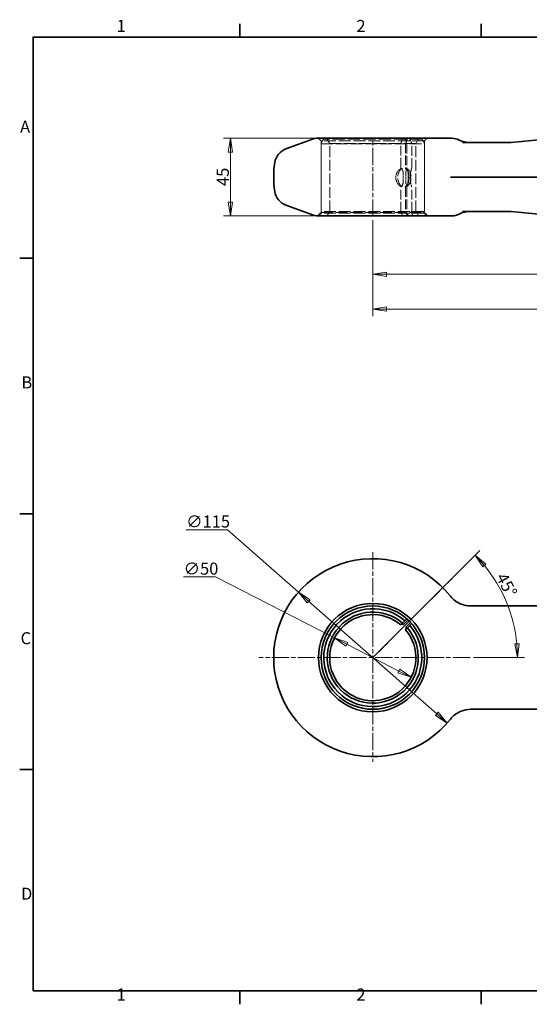
# Model space of a CAD drawing. Units: millimetres. Extents: x 12 to 828, y 4 to 584.
# Drawn here: x 12 to 308, y 12 to 584 of the extents above; entities that cross this region are included whole.
import ezdxf

# ---------------------------------------------------------------- set-up
doc = ezdxf.new("R2010")
doc.units = ezdxf.units.MM
doc.header["$LTSCALE"] = 2
for name, pattern in [('CHAIN', [0.3543, 0.2362, -0.0295, 0.0591, -0.0295]), ('DASH_DOT', [0.182, 0.1181, -0.0295, 0.0049, -0.0295]), ('DASHED_SPACE', [0.2067, 0.1654, -0.0413]), ('DOUBLE_DASH_CHAIN', [1.2403, 0.6614, -0.0827, 0.1654, -0.0827, 0.1654, -0.0827])]:
    doc.linetypes.add(name, pattern=pattern)
for name, color, linetype, lineweight in [('Border_0', 7, 'Continuous', 35), ('Border_2', 7, 'Continuous', 35), ('Center Mark(ISO)', 7, 'DASH_DOT', 18), ('Centerline(ISO)', 7, 'DASH_DOT', 18), ('Dimensions(ISO)', 7, 'Continuous', 18), ('Hidden Edges(ISO)', 7, 'DASHED_SPACE', 18), ('Sketch Geometry(ISO)', 7, 'Continuous', 35), ('Visible Edges(ISO)', 7, 'Continuous', 35)]:
    doc.layers.add(name, color=color, linetype=linetype, lineweight=lineweight)
doc.styles.add('Border_1', font='arial.ttf')
doc.styles.add('VBG-RF-ISO', font='arial.ttf')
doc.dimstyles.new('VBG-RF-ISO', dxfattribs={"dimscale": 2, "dimtxt": 3.5, "dimasz": 4, "dimexe": 2, "dimexo": 1, "dimgap": 0.4, "dimtad": 1, "dimtoh": 1, "dimrnd": 1e-08, "dimtxsty": 'VBG-RF-ISO', "dimblk": 'Filled-1', "dimcen": 0.09, "dimdle": 12, "dimclrd": 7, "dimclre": 7, "dimclrt": 256, "dimazin": 2, "dimtfac": 1, "dimtmove": 0, "dimatfit": 3, "dimldrblk": 'Filled-1', "dimfxl": 1, "dimtolj": 1, "dimlwd": 15, "dimlwe": 15, "dimarcsym": 0})

# ---------------------------------------------------------------- blocks, each defined once
blk = doc.blocks.new('Borders Default Border')
at = {"layer": 'Border_0'}
for p, q in [((70, 287), (70, 290.9)), ((140, 287), (140, 290.9)), ((210, 287), (210, 290.9)), ((280, 287), (280, 290.9)), ((350, 287), (350, 290.9)), ((10, 222.75), (6.1, 222.75)), ((410, 222.75), (413.9, 222.75)), ((10, 148.5), (6.1, 148.5)), ((410, 148.5), (413.9, 148.5)), ((10, 74.25), (6.1, 74.25)), ((410, 74.25), (413.9, 74.25)), ((70, 10), (70, 6.1)), ((140, 10), (140, 6.1)), ((210, 10), (210, 6.1)), ((280, 10), (280, 6.1)), ((350, 10), (350, 6.1))]:
    blk.add_line(p, q, dxfattribs=at)
at = {"layer": 'Border_0', "flags": 128}
blk.add_lwpolyline([(10, 10), (10, 287), (410, 287), (410, 10), (10, 10)], dxfattribs=at)
at = {"layer": 'Border_2', "char_height": 3.5, "attachment_point": 7, "style": 'Border_1'}
for s, insert in [('1', (34.2, 287.4)), ('2', (103.79, 287.4)), ('3', (173.86, 287.34)), ('4', (243.71, 287.4)), ('5', (313.85, 287.34)), ('6', (383.83, 287.34)), ('A', (6.21, 258.13)), ('A', (410.51, 258.13)), ('B', (6.59, 183.88)), ('B', (410.89, 183.88)), ('C', (6.34, 109.57)), ('C', (410.64, 109.57)), ('D', (6.48, 35.38)), ('1', (34.2, 6.1)), ('2', (103.79, 6.1)), ('3', (173.86, 6.04)), ('4', (243.71, 6.1)), ('5', (313.85, 6.04)), ('6', (383.83, 6.04))]:
    blk.add_mtext(s, dxfattribs=dict(at, insert=insert))
blk = doc.blocks.new('Filled-1')
at = {"color": 0}
for p, q in [((0, 0), (-1, 0.15625)), ((-1, 0.15625), (-1, -0.15625)), ((-1, 0), (0, 0)), ((-1, -0.15625), (0, 0))]:
    blk.add_line(p, q, dxfattribs=at)
at = {"color": 0, "flags": 128}
blk.add_lwpolyline([(-1, -0.15625), (0, 0), (-1, 0.15625), (-1, -0.15625)], dxfattribs=at)
at = {"color": 0}
blk.add_solid([(-1, -0.15625), (0, 0), (-1, 0.15625), (-1, -0.15625)], dxfattribs=at)
blk = doc.blocks.new('*D18')
at = {"layer": 'Defpoints', "color": 0, "linetype": 'Continuous', "transparency": 16777216}
for p in [(173.91, 251.55), (260.23, 175.57)]:
    blk.add_point(p, dxfattribs=at)
at = {"layer": 'Dimensions(ISO)', "color": 7, "linetype": 'Continuous', "lineweight": 15, "transparency": 16777216}
for p, q in [((132.73, 287.79), (108.79, 287.79)), ((173.91, 251.55), (132.73, 287.79)), ((254.23, 180.85), (179.91, 246.26))]:
    blk.add_line(p, q, dxfattribs=at)
at = {"layer": 'Dimensions(ISO)', "color": 7, "linetype": 'Continuous', "lineweight": 15, "transparency": 16777216, "xscale": 8, "yscale": 8, "zscale": 8}
for p, rotation in [((173.91, 251.55), 138.6481163313459), ((260.23, 175.57), 318.6481163313459)]:
    blk.add_blockref('Filled-1', p, dxfattribs=dict(at, rotation=rotation))
at = {"layer": 'Dimensions(ISO)', "linetype": 'Continuous', "lineweight": 18, "transparency": 16777216, "insert": (108.79, 296.13), "char_height": 7, "attachment_point": 1, "style": 'VBG-RF-ISO'}
blk.add_mtext('\\A1;∅115', dxfattribs=at)
blk = doc.blocks.new('*D19')
at = {"layer": 'Defpoints', "color": 0, "linetype": 'Continuous', "transparency": 16777216}
for p in [(194.83, 224.97), (239.31, 202.14)]:
    blk.add_point(p, dxfattribs=at)
at = {"layer": 'Dimensions(ISO)', "color": 7, "linetype": 'Continuous', "lineweight": 15, "transparency": 16777216}
for p, q in [((125.73, 260.44), (107.31, 260.44)), ((194.83, 224.97), (125.73, 260.44)), ((232.19, 205.8), (201.95, 221.32))]:
    blk.add_line(p, q, dxfattribs=at)
at = {"layer": 'Dimensions(ISO)', "color": 7, "linetype": 'Continuous', "lineweight": 15, "transparency": 16777216, "xscale": 8, "yscale": 8, "zscale": 8}
for p, rotation in [((194.83, 224.97), 152.8330958411121), ((239.31, 202.14), 332.8330958411121)]:
    blk.add_blockref('Filled-1', p, dxfattribs=dict(at, rotation=rotation))
at = {"layer": 'Dimensions(ISO)', "linetype": 'Continuous', "lineweight": 18, "transparency": 16777216, "insert": (107.31, 268.77), "char_height": 7, "attachment_point": 1, "style": 'VBG-RF-ISO'}
blk.add_mtext('\\A1;∅50', dxfattribs=at)
blk = doc.blocks.new('*D20')
at = {"layer": 'Defpoints', "color": 0, "linetype": 'Continuous', "transparency": 16777216}
for p in [(298.2, 235.31), (217.07, 213.56), (218.48, 214.97), (273.5, 213.56)]:
    blk.add_point(p, dxfattribs=at)
at = {"layer": 'Dimensions(ISO)', "color": 7, "linetype": 'Continuous', "lineweight": 15, "transparency": 16777216}
for p, q in [((219.9, 216.39), (279.26, 275.82)), ((275.5, 213.56), (305.07, 213.56))]:
    blk.add_line(p, q, dxfattribs=at)
blk.add_arc((217.07, 213.56), 84, 5.4588, 39.575, dxfattribs=at)
at = {"layer": 'Dimensions(ISO)', "color": 7, "linetype": 'Continuous', "lineweight": 15, "transparency": 16777216, "xscale": 8, "yscale": 8, "zscale": 8}
for p, rotation in [((276.43, 272.99), 132.3043585268059), ((301.07, 213.56), 272.7294026367787)]:
    blk.add_blockref('Filled-1', p, dxfattribs=dict(at, rotation=rotation))
at = {"layer": 'Dimensions(ISO)', "linetype": 'Continuous', "lineweight": 18, "transparency": 16777216, "insert": (294.46, 263.66), "char_height": 7, "attachment_point": 1, "rotation": 298.5592, "style": 'VBG-RF-ISO'}
blk.add_mtext('\\A1;45°', dxfattribs=at)
blk = doc.blocks.new('*D21')
at = {"layer": 'Defpoints', "color": 0, "linetype": 'Continuous', "transparency": 16777216}
for p in [(185.6, 515.21), (134.47, 470.21), (198.47, 470.21)]:
    blk.add_point(p, dxfattribs=at)
at = {"layer": 'Dimensions(ISO)', "color": 7, "linetype": 'Continuous', "lineweight": 15, "transparency": 16777216}
for p, q in [((183.6, 515.21), (130.47, 515.21)), ((134.47, 507.21), (134.47, 478.21)), ((196.47, 470.21), (130.47, 470.21))]:
    blk.add_line(p, q, dxfattribs=at)
at = {"layer": 'Dimensions(ISO)', "color": 7, "linetype": 'Continuous', "lineweight": 15, "transparency": 16777216, "xscale": 8, "yscale": 8, "zscale": 8}
for p, rotation in [((134.47, 515.21), 90), ((134.47, 470.21), 270)]:
    blk.add_blockref('Filled-1', p, dxfattribs=dict(at, rotation=rotation))
at = {"layer": 'Dimensions(ISO)', "linetype": 'Continuous', "lineweight": 18, "transparency": 16777216, "insert": (126.55, 487.53), "char_height": 7, "attachment_point": 1, "rotation": 90, "style": 'VBG-RF-ISO'}
blk.add_mtext('\\A1;45', dxfattribs=at)
blk = doc.blocks.new('*D22')
at = {"layer": 'Defpoints', "color": 0, "linetype": 'Continuous', "transparency": 16777216}
for p in [(582.07, 492.71), (217.07, 469.71), (582.07, 415.98)]:
    blk.add_point(p, dxfattribs=at)
at = {"layer": 'Dimensions(ISO)', "color": 7, "linetype": 'Continuous', "lineweight": 15, "transparency": 16777216}
for p, q in [((582.07, 490.71), (582.07, 411.98)), ((217.07, 467.71), (217.07, 411.98)), ((225.07, 415.98), (574.07, 415.98))]:
    blk.add_line(p, q, dxfattribs=at)
at = {"layer": 'Dimensions(ISO)', "color": 7, "linetype": 'Continuous', "lineweight": 15, "transparency": 16777216, "xscale": 8, "yscale": 8, "zscale": 8, "rotation": 180}
blk.add_blockref('Filled-1', (217.07, 415.98), dxfattribs=at)
at = {"layer": 'Dimensions(ISO)', "color": 7, "linetype": 'Continuous', "lineweight": 15, "transparency": 16777216, "xscale": 8, "yscale": 8, "zscale": 8}
blk.add_blockref('Filled-1', (582.07, 415.98), dxfattribs=at)
at = {"layer": 'Dimensions(ISO)', "linetype": 'Continuous', "lineweight": 18, "transparency": 16777216, "insert": (391.81, 423.93), "char_height": 7, "attachment_point": 1, "style": 'VBG-RF-ISO'}
blk.add_mtext('\\A1;365', dxfattribs=at)
blk = doc.blocks.new('*D25')
at = {"layer": 'Defpoints', "color": 0, "linetype": 'Continuous', "transparency": 16777216}
for p in [(217.07, 469.71), (426.78, 460.24), (426.78, 436.24)]:
    blk.add_point(p, dxfattribs=at)
at = {"layer": 'Dimensions(ISO)', "color": 7, "linetype": 'Continuous', "lineweight": 15, "transparency": 16777216}
for p, q in [((217.07, 467.71), (217.07, 432.24)), ((426.78, 458.24), (426.78, 432.24)), ((225.07, 436.24), (418.78, 436.24))]:
    blk.add_line(p, q, dxfattribs=at)
at = {"layer": 'Dimensions(ISO)', "color": 7, "linetype": 'Continuous', "lineweight": 15, "transparency": 16777216, "xscale": 8, "yscale": 8, "zscale": 8, "rotation": 180}
blk.add_blockref('Filled-1', (217.07, 436.24), dxfattribs=at)
at = {"layer": 'Dimensions(ISO)', "color": 7, "linetype": 'Continuous', "lineweight": 15, "transparency": 16777216, "xscale": 8, "yscale": 8, "zscale": 8}
blk.add_blockref('Filled-1', (426.78, 436.24), dxfattribs=at)
at = {"layer": 'Dimensions(ISO)', "linetype": 'Continuous', "lineweight": 18, "transparency": 16777216, "insert": (314.15, 444.18), "char_height": 7, "attachment_point": 1, "style": 'VBG-RF-ISO'}
blk.add_mtext('\\A1;210', dxfattribs=at)

msp = doc.modelspace()

# ---------------------------------------------------------------- linework, layer by layer
at = {"layer": 'Center Mark(ISO)', "linetype": 'CHAIN', "ltscale": 21.168501}
for p, q in [((217.07, 274.812), (217.07, 152.969)), ((273.5, 213.558), (150.998, 213.558))]:
    msp.add_line(p, q, dxfattribs=at)
at = {"layer": 'Centerline(ISO)', "linetype": 'CHAIN', "ltscale": 21.168501}
msp.add_line((217.07, 469.709), (217.07, 514.954), dxfattribs=at)
at = {"layer": 'Hidden Edges(ISO)', "ltscale": 2.020136}
for p, q in [((187.07, 513.709), (185.57, 515.209)), ((247.07, 513.709), (248.57, 515.209)), ((187.07, 471.709), (185.57, 470.209)), ((247.07, 471.709), (248.57, 470.209))]:
    msp.add_line(p, q, dxfattribs=at)
at = {"layer": 'Hidden Edges(ISO)', "ltscale": 20.725641}
for p, q in [((247.07, 513.709), (187.07, 513.709)), ((187.07, 511.954), (247.07, 511.954)), ((247.07, 472.709), (187.07, 472.709)), ((187.07, 472.209), (247.07, 472.209)), ((247.07, 471.709), (187.07, 471.709))]:
    msp.add_line(p, q, dxfattribs=at)
at = {"layer": 'Hidden Edges(ISO)', "ltscale": 20.077406}
for p, q in [((187.07, 513.709), (187.07, 472.209)), ((247.07, 513.709), (247.07, 472.209))]:
    msp.add_line(p, q, dxfattribs=at)
at = {"layer": 'Hidden Edges(ISO)', "ltscale": 18.986448}
for p, q in [((187.07, 472.709), (187.07, 511.954)), ((247.07, 472.709), (247.07, 511.954))]:
    msp.add_line(p, q, dxfattribs=at)
at = {"layer": 'Hidden Edges(ISO)', "ltscale": 21.587765}
msp.add_line((245.478, 514.709), (188.663, 514.709), dxfattribs=at)
at = {"layer": 'Hidden Edges(ISO)', "ltscale": 2.749093}
for p, q in [((192.07, 512.209), (190.627, 514.709)), ((242.07, 512.209), (243.514, 514.709)), ((192.07, 472.709), (190.627, 470.209)), ((242.07, 472.709), (243.514, 470.209))]:
    msp.add_line(p, q, dxfattribs=at)
at = {"layer": 'Hidden Edges(ISO)', "ltscale": 21.109449}
msp.add_line((242.07, 512.209), (192.07, 512.209), dxfattribs=at)
at = {"layer": 'Hidden Edges(ISO)', "ltscale": 19.109821}
for p, q in [((192.07, 472.709), (192.07, 512.209)), ((242.07, 472.709), (242.07, 512.209))]:
    msp.add_line(p, q, dxfattribs=at)
at = {"layer": 'Hidden Edges(ISO)', "ltscale": 16.989773}
for p, q in [((233.277, 498.162), (233.277, 512.209)), ((236.106, 512.209), (236.106, 498.162)), ((233.277, 472.709), (233.277, 486.756)), ((236.106, 486.756), (236.106, 472.709)), ((236.822, 486.756), (236.822, 472.709)), ((239.651, 472.709), (239.651, 486.756))]:
    msp.add_line(p, q, dxfattribs=at)
at = {"layer": 'Hidden Edges(ISO)', "ltscale": 16.681341}
for p, q in [((236.822, 511.954), (236.822, 498.162)), ((239.651, 498.162), (239.651, 511.954))]:
    msp.add_line(p, q, dxfattribs=at)
at = {"layer": 'Hidden Edges(ISO)', "ltscale": 1.02278}
for p, q in [((234.095, 497.612), (233.336, 497.612)), ((236.815, 497.612), (236.055, 497.612)), ((234.095, 487.306), (233.336, 487.306)), ((236.815, 487.306), (236.055, 487.306))]:
    msp.add_line(p, q, dxfattribs=at)
at = {"layer": 'Hidden Edges(ISO)', "ltscale": 3.735387}
for p, q in [((234.748, 490.498), (234.748, 494.42)), ((236.162, 494.42), (236.162, 490.498)), ((237.565, 490.498), (237.565, 494.42)), ((238.979, 494.42), (238.979, 490.498))]:
    msp.add_line(p, q, dxfattribs=at)
at = {"layer": 'Hidden Edges(ISO)', "ltscale": 2.693548}
for p, q in [((187.07, 472.209), (185.07, 470.209)), ((247.07, 472.209), (249.07, 470.209))]:
    msp.add_line(p, q, dxfattribs=at)
at = {"layer": 'Hidden Edges(ISO)', "ltscale": 7.980815}
msp.add_line((188.393, 470.209), (185.975, 470.209), dxfattribs=at)
at = {"layer": 'Hidden Edges(ISO)', "ltscale": 3.08421}
for centre, start, end in [((191.97, 510.959), 131.40962, 168.52166), ((242.17, 510.959), 11.47834, 48.59038)]:
    msp.add_arc(centre, 5, start, end, dxfattribs=at)
at = {"layer": 'Hidden Edges(ISO)', "ltscale": 1.495845}
for centre, start, end in [((187.07, 472.209), 270, 90), ((247.07, 472.209), 90, 270)]:
    msp.add_arc(centre, 0.5, start, end, dxfattribs=at)
at = {"layer": 'Hidden Edges(ISO)', "ltscale": 16.146534}
for major_axis in [(0, 5.5), (0, -5.5)]:
    msp.add_ellipse((235.455, 492.459), major_axis=major_axis, ratio=0.7071068, start_param=0.3571641, end_param=2.7844285, dxfattribs=at)
at = {"layer": 'Hidden Edges(ISO)', "ltscale": 0.464173}
for centre, major_axis, start_param, end_param in [((235.455, 498.162), (0, -2), 4.990952, 5.2347038), ((235.455, 498.162), (0, 2), 4.1900742, 4.4338259), ((235.455, 486.756), (0, -2), 4.1900742, 4.4338259), ((235.455, 486.756), (0, 2), 4.990952, 5.2347038)]:
    msp.add_ellipse(centre, major_axis=major_axis, ratio=0.7071068, start_param=start_param, end_param=end_param, dxfattribs=at)
at = {"layer": 'Hidden Edges(ISO)', "ltscale": 2.735741}
for centre, major_axis, start_param, end_param in [((230.859, 494.42), (0, -5.5), 1.5707963, 2.0931111), ((240.051, 494.42), (0, 5.5), 1.0484815, 1.5707963), ((230.859, 490.498), (0, -5.5), 1.0484815, 1.5707963), ((240.051, 490.498), (0, 5.5), 1.5707963, 2.0931111)]:
    msp.add_ellipse(centre, major_axis=major_axis, ratio=0.7071068, start_param=start_param, end_param=end_param, dxfattribs=at)
at = {"layer": 'Hidden Edges(ISO)', "ltscale": 2.751184}
for points, weights in [([(233.277, 512.209), (233.775, 513.424), (234.301, 514.709)], [1, 1.00039624454, 1]), ([(237.129, 514.709), (236.603, 513.424), (236.106, 512.209)], [1, 1.00039624456, 1]), ([(234.301, 470.209), (233.775, 471.494), (233.277, 472.709)], [1, 1.00039624464, 1]), ([(236.106, 472.709), (236.603, 471.494), (237.129, 470.209)], [1, 1.00039624461, 1])]:
    msp.add_rational_spline(points, weights, degree=2, dxfattribs=at)
at = {"layer": 'Hidden Edges(ISO)', "ltscale": 3.086068}
for points, knots in [([(236.822, 511.954), (236.776, 512.277), (236.706, 512.592), (236.54, 513.156), (236.429, 513.455), (236.164, 514.015), (236.011, 514.275), (235.805, 514.565), (235.75, 514.638), (235.693, 514.709)], [0.09438967, 0.09438967, 0.09438967, 0.09438967, 0.18497335, 0.18497335, 0.27756494, 0.27756494, 0.37015653, 0.37015653, 0.40095552, 0.40095552, 0.40095552, 0.40095552]), ([(238.522, 514.709), (238.579, 514.638), (238.633, 514.565), (238.839, 514.275), (238.993, 514.015), (239.257, 513.455), (239.369, 513.156), (239.534, 512.592), (239.604, 512.277), (239.651, 511.954)], [2.56584294, 2.56584294, 2.56584294, 2.56584294, 2.59664193, 2.59664193, 2.68923352, 2.68923352, 2.78182511, 2.78182511, 2.8724088, 2.8724088, 2.8724088, 2.8724088])]:
    msp.add_open_spline(points, degree=3, knots=knots, dxfattribs=at)
at = {"layer": 'Hidden Edges(ISO)', "ltscale": 3.990678}
for points, knots in [([(230.877, 494.804), (231.111, 495.388), (231.431, 495.918), (232.181, 496.835), (232.675, 497.258), (233.222, 497.554), (233.25, 497.568), (233.277, 497.582)], [0.23246512, 0.23246512, 0.23246512, 0.23246512, 0.4158401, 0.4158401, 0.62374296, 0.62374296, 0.63473654, 0.63473654, 0.63473654, 0.63473654]), ([(236.106, 497.582), (236.129, 497.568), (236.152, 497.554), (236.614, 497.258), (236.993, 496.835), (237.539, 495.918), (237.757, 495.388), (237.912, 494.804)], [1.02855509, 1.02855509, 1.02855509, 1.02855509, 1.03954867, 1.03954867, 1.24745153, 1.24745153, 1.43082652, 1.43082652, 1.43082652, 1.43082652]), ([(233.277, 487.335), (233.25, 487.35), (233.222, 487.364), (232.675, 487.66), (232.181, 488.083), (231.431, 488.999), (231.111, 489.529), (230.877, 490.114)], [2.69184673, 2.69184673, 2.69184673, 2.69184673, 2.70284031, 2.70284031, 2.91074316, 2.91074316, 3.09411815, 3.09411815, 3.09411815, 3.09411815]), ([(237.912, 490.114), (237.757, 489.529), (237.539, 488.999), (236.993, 488.083), (236.614, 487.66), (236.152, 487.364), (236.129, 487.35), (236.106, 487.335)], [1.89575675, 1.89575675, 1.89575675, 1.89575675, 2.07913174, 2.07913174, 2.28703459, 2.28703459, 2.29802817, 2.29802817, 2.29802817, 2.29802817])]:
    msp.add_open_spline(points, degree=3, knots=knots, dxfattribs=at)
at = {"layer": 'Hidden Edges(ISO)', "ltscale": 0.530452}
for points in [[(233.277, 498.162), (233.277, 497.982), (233.297, 497.794), (233.336, 497.612)], [(236.055, 497.612), (236.089, 497.794), (236.106, 497.982), (236.106, 498.162)], [(233.336, 487.306), (233.297, 487.123), (233.277, 486.936), (233.277, 486.756)], [(236.106, 486.756), (236.106, 486.936), (236.089, 487.123), (236.055, 487.306)]]:
    msp.add_open_spline(points, degree=3, dxfattribs=at)
at = {"layer": 'Hidden Edges(ISO)', "ltscale": 0.078704}
for points in [[(233.277, 497.582), (233.297, 497.592), (233.316, 497.602), (233.336, 497.612)], [(236.055, 497.612), (236.072, 497.602), (236.089, 497.592), (236.106, 497.582)], [(233.336, 487.306), (233.316, 487.316), (233.297, 487.325), (233.277, 487.335)], [(236.106, 487.335), (236.089, 487.325), (236.072, 487.316), (236.055, 487.306)]]:
    msp.add_open_spline(points, degree=3, dxfattribs=at)
at = {"layer": 'Hidden Edges(ISO)', "ltscale": 0.994797}
for points, knots in [([(237.022, 497.164), (236.99, 497.239), (236.962, 497.316), (236.86, 497.643), (236.822, 497.911), (236.822, 498.162)], [-0.099809532, -0.099809532, -0.099809532, -0.099809532, -0.075361343, -0.075361343, 0, 0, 0, 0]), ([(239.651, 498.162), (239.651, 497.911), (239.618, 497.643), (239.528, 497.316), (239.502, 497.239), (239.474, 497.164)], [0, 0, 0, 0, 0.075361343, 0.075361343, 0.099809532, 0.099809532, 0.099809532, 0.099809532]), ([(236.822, 486.756), (236.822, 487.007), (236.86, 487.275), (236.962, 487.601), (236.99, 487.679), (237.022, 487.754)], [0.602890544, 0.602890544, 0.602890544, 0.602890544, 0.678251887, 0.678251887, 0.702700076, 0.702700076, 0.702700076, 0.702700076]), ([(239.474, 487.754), (239.502, 487.679), (239.528, 487.601), (239.618, 487.275), (239.651, 487.007), (239.651, 486.756)], [0.503081012, 0.503081012, 0.503081012, 0.503081012, 0.527529201, 0.527529201, 0.602890544, 0.602890544, 0.602890544, 0.602890544])]:
    msp.add_open_spline(points, degree=3, knots=knots, dxfattribs=at)
at = {"layer": 'Hidden Edges(ISO)', "ltscale": 4.620432}
for points, knots in [([(230.877, 490.114), (230.845, 490.192), (230.815, 490.271), (230.547, 491.028), (230.426, 491.766), (230.426, 492.459), (230.426, 493.152), (230.547, 493.89), (230.815, 494.647), (230.845, 494.726), (230.877, 494.804)], [3.09411815, 3.09411815, 3.09411815, 3.09411815, 3.11866321, 3.11866321, 3.32658327, 3.32658327, 3.32658327, 3.53450332, 3.53450332, 3.55904838, 3.55904838, 3.55904838, 3.55904838]), ([(237.912, 494.804), (237.933, 494.726), (237.953, 494.647), (238.129, 493.89), (238.204, 493.152), (238.204, 491.766), (238.129, 491.028), (237.953, 490.271), (237.933, 490.192), (237.912, 490.114)], [1.43082652, 1.43082652, 1.43082652, 1.43082652, 1.45537158, 1.45537158, 1.66329163, 1.66329163, 1.87121169, 1.87121169, 1.89575675, 1.89575675, 1.89575675, 1.89575675])]:
    msp.add_open_spline(points, degree=3, knots=knots, dxfattribs=at)
at = {"layer": 'Hidden Edges(ISO)', "ltscale": 2.735723}
for points, knots in [([(237.565, 494.42), (237.565, 495.11), (237.465, 495.847), (237.189, 496.744), (237.111, 496.959), (237.022, 497.164)], [1.68277419, 1.68277419, 1.68277419, 1.68277419, 1.8898753, 1.8898753, 1.95723666, 1.95723666, 1.95723666, 1.95723666]), ([(239.474, 497.164), (239.395, 496.959), (239.324, 496.744), (239.074, 495.847), (238.979, 495.11), (238.979, 494.42)], [1.40831172, 1.40831172, 1.40831172, 1.40831172, 1.47567308, 1.47567308, 1.68277419, 1.68277419, 1.68277419, 1.68277419]), ([(237.022, 487.754), (237.111, 487.959), (237.189, 488.174), (237.465, 489.071), (237.565, 489.807), (237.565, 490.498)], [3.09108591, 3.09108591, 3.09108591, 3.09108591, 3.15844727, 3.15844727, 3.36554838, 3.36554838, 3.36554838, 3.36554838]), ([(238.979, 490.498), (238.979, 489.807), (239.074, 489.071), (239.324, 488.174), (239.395, 487.959), (239.474, 487.754)], [3.36554838, 3.36554838, 3.36554838, 3.36554838, 3.57264948, 3.57264948, 3.64001085, 3.64001085, 3.64001085, 3.64001085])]:
    msp.add_open_spline(points, degree=3, knots=knots, dxfattribs=at)
at = {"layer": 'Hidden Edges(ISO)', "ltscale": 1.496632}
for points in [[(236.822, 471.709), (236.778, 471.709), (236.727, 471.723), (236.646, 471.771), (236.602, 471.812), (236.541, 471.899), (236.511, 471.961), (236.478, 472.075), (236.468, 472.147), (236.468, 472.271), (236.478, 472.343), (236.511, 472.457), (236.541, 472.519), (236.602, 472.606), (236.646, 472.647), (236.727, 472.694), (236.778, 472.709), (236.822, 472.709)], [(239.651, 472.709), (239.607, 472.709), (239.555, 472.694), (239.474, 472.647), (239.431, 472.606), (239.369, 472.519), (239.34, 472.457), (239.306, 472.343), (239.296, 472.271), (239.296, 472.147), (239.306, 472.075), (239.34, 471.961), (239.369, 471.899), (239.431, 471.812), (239.474, 471.771), (239.555, 471.723), (239.607, 471.709), (239.651, 471.709)]]:
    msp.add_open_spline(points, degree=3, knots=[0.07412955, 0.07412955, 0.07412955, 0.07412955, 0.09269638, 0.09269638, 0.11124257, 0.11124257, 0.12976289, 0.12976289, 0.14826144, 0.14826144, 0.16675999, 0.16675999, 0.18528031, 0.18528031, 0.2038265, 0.2038265, 0.22239333, 0.22239333, 0.22239333, 0.22239333], dxfattribs=at)
at = {"layer": 'Hidden Edges(ISO)', "ltscale": 2.022282}
for points, weights in [([(236.822, 471.709), (237.341, 470.977), (237.885, 470.209)], [1, 1.00029884098, 1]), ([(240.713, 470.209), (240.169, 470.977), (239.651, 471.709)], [1, 1.00029884048, 1])]:
    msp.add_rational_spline(points, weights, degree=2, dxfattribs=at)
at = {"layer": 'Sketch Geometry(ISO)', "linetype": 'DOUBLE_DASH_CHAIN', "ltscale": 6.759425}
msp.add_line((217.07, 213.558), (264.468, 261.011), dxfattribs=at)
at = {"layer": 'Visible Edges(ISO)'}
for p, q in [((401.767, 522.776), (297.357, 512.736)), ((182.742, 514.907), (166.661, 509.054)), ((184.452, 515.209), (185.605, 515.209)), ((198.468, 515.209), (185.605, 515.209)), ((198.468, 515.209), (262.896, 515.209)), ((296.783, 512.709), (269.146, 512.709)), ((262.101, 492.709), (273.958, 492.709)), ((576.104, 492.709), (273.958, 492.709)), ((182.742, 470.51), (166.661, 476.363)), ((185.605, 470.209), (184.452, 470.209)), ((185.605, 470.209), (185.975, 470.209)), ((188.393, 470.209), (198.468, 470.209)), ((262.896, 470.209), (198.468, 470.209)), ((269.146, 472.709), (296.783, 472.709)), ((297.357, 472.681), (401.767, 462.642)), ((273.958, 243.558), (576.104, 243.558)), ((234.301, 233.617), (235.693, 235.009)), ((234.748, 232.649), (237.565, 235.466)), ((236.822, 236.138), (235.693, 235.009)), ((234.095, 233.302), (233.336, 232.543)), ((234.095, 233.302), (234.229, 233.168)), ((234.748, 232.649), (234.229, 233.168)), ((236.815, 230.583), (236.055, 229.823)), ((238.979, 234.052), (236.162, 231.235)), ((236.681, 230.717), (236.162, 231.235)), ((236.681, 230.717), (236.815, 230.583)), ((238.522, 232.18), (237.129, 230.788)), ((238.522, 232.18), (239.651, 233.309)), ((576.104, 183.558), (273.958, 183.558))]:
    msp.add_line(p, q, dxfattribs=at)
for radius in [31.5, 30]:
    msp.add_circle((217.07, 213.558), radius, dxfattribs=at)
for centre, radius, start, end in [((184.452, 510.209), 5, 90, 110), ((262.896, 505.209), 10, 64.15807, 90), ((170.081, 499.658), 10, 110, 171.58819), ((273.793, 527.709), 15, 244.15807, 270), ((296.783, 518.709), 6, 270, 275.49232), ((217.07, 492.709), 57.5, 171.58819, 188.41181), ((170.081, 485.76), 10, 188.41181, 250), ((184.452, 475.209), 5, 250, 270), ((262.896, 480.209), 10, 270, 295.84193), ((273.793, 457.709), 15, 90, 115.84193), ((296.783, 466.709), 6, 84.50768, 90), ((217.07, 213.558), 57.5, 38.45076, 321.54924), ((217.07, 213.558), 28.407, 49.03723, 40.96277), ((217.07, 213.558), 26.443, 49.33761, 40.66239), ((217.07, 213.558), 25, 49.58857, 40.41143)]:
    msp.add_arc(centre, radius, start, end, dxfattribs=at)
for points, knots in [([(185.975, 470.209), (186.263, 470.209), (186.623, 470.213), (187.384, 470.213), (187.853, 470.209), (188.393, 470.209)], [3.31157816, 3.31157816, 3.31157816, 3.31157816, 3.64529913, 3.64529913, 3.9790201, 3.9790201, 3.9790201, 3.9790201]), ([(262.101, 249.313), (262.105, 249.308), (262.11, 249.302), (262.924, 248.28), (263.859, 247.37), (265.936, 245.812), (267.068, 245.168), (270.075, 243.939), (272.007, 243.558), (273.958, 243.558)], [-0.0021384, -0.0021384, -0.0021384, -0.0021384, 0, 0, 0.3898072, 0.3898072, 0.7789411, 0.7789411, 1.3644402, 1.3644402, 1.3644402, 1.3644402]), ([(262.101, 177.802), (262.105, 177.807), (262.11, 177.813), (262.924, 178.835), (263.859, 179.745), (265.936, 181.303), (267.068, 181.947), (270.075, 183.176), (272.007, 183.558), (273.958, 183.558)], [-0.0021384, -0.0021384, -0.0021384, -0.0021384, 0, 0, 0.3898072, 0.3898072, 0.7789411, 0.7789411, 1.3644402, 1.3644402, 1.3644402, 1.3644402])]:
    msp.add_open_spline(points, degree=3, knots=knots, dxfattribs=at)
for points, weights in [([(233.277, 232.593), (233.775, 233.09), (234.301, 233.617)], [1, 1.00039624454, 1]), ([(237.129, 230.788), (236.603, 230.262), (236.106, 229.764)], [1, 1.00039624456, 1])]:
    msp.add_rational_spline(points, weights, degree=2, dxfattribs=at)
for points in [[(233.277, 232.593), (233.277, 232.593), (233.297, 232.576), (233.336, 232.543)], [(236.055, 229.823), (236.089, 229.784), (236.106, 229.764), (236.106, 229.764)]]:
    msp.add_open_spline(points, degree=3, dxfattribs=at)

# ---------------------------------------------------------------- block references
at = {"xscale": 2, "yscale": 2, "zscale": 2}
msp.add_blockref('Borders Default Border', (0, 0), dxfattribs=at)

# ---------------------------------------------------------------- dimensions: what is measured, and where the dimension line sits
at = {"layer": 'Dimensions(ISO)', "color": 7, "linetype": 'Continuous', "lineweight": 18}
dim = msp.add_linear_dim(base=(134.468, 470.209), p1=(185.605, 515.209), p2=(198.468, 470.209), angle=90, dimstyle='VBG-RF-ISO', override={"dimgap": 0.4, "dimtoh": 0, "dimdec": 2, "dimtol": 0, "dimlim": 0, "dimtp": 0, "dimtm": 0, "dimtdec": 2, "dimtofl": 0, "dimatfit": 1}, dxfattribs=at)
dim.commit()
dim.dimension.update_dxf_attribs({"geometry": '*D21', "text_midpoint": (134.468, 492.709), "dimtype": 160})
for base, p2, override, picture, middle in [((582.07, 415.975), (582.07, 492.709), {"dimgap": 0.4, "dimtoh": 0, "dimdec": 2, "dimtol": 0, "dimlim": 0, "dimtp": 0, "dimtm": 0, "dimtdec": 2, "dimtofl": 0, "dimatfit": 1}, '*D22', (399.57, 415.975)), ((426.784, 436.236), (426.784, 460.236), {"dimgap": 0.4, "dimtoh": 0, "dimdec": 0, "dimtol": 0, "dimlim": 0, "dimtp": 0, "dimtm": 0, "dimtdec": 2, "dimtofl": 0, "dimatfit": 1}, '*D25', (321.927, 436.236))]:
    dim = msp.add_linear_dim(base=base, p1=(217.07, 469.709), p2=p2, dimstyle='VBG-RF-ISO', override=override, dxfattribs=at)
    dim.commit()
    dim.dimension.update_dxf_attribs({"geometry": picture, "text_midpoint": middle, "dimtype": 160})
for p1, p2, picture, middle in [((260.234, 175.568), (173.907, 251.547), '*D18', (120.362, 287.789)), ((239.312, 202.143), (194.828, 224.972), '*D19', (116.117, 260.435))]:
    dim = msp.add_diameter_dim_2p(p1=p1, p2=p2, dimstyle='VBG-RF-ISO', override={"dimgap": 0.4, "dimtih": 1, "dimdec": 2, "dimlfac": 1, "dimtol": 0, "dimlim": 0, "dimtp": 0, "dimtm": 0, "dimtdec": 2, "dimatfit": 2}, dxfattribs=at)
    dim.commit()
    dim.dimension.update_dxf_attribs({"geometry": picture, "text_midpoint": middle, "dimtype": 163})
dim = msp.add_angular_dim_3p(base=(298.204, 235.314), center=(217.07, 213.558), p1=(273.5, 213.558), p2=(218.484, 214.973), dimstyle='VBG-RF-ISO', override={"dimgap": 0.4, "dimtoh": 0, "dimadec": 0, "dimtol": 0, "dimlim": 0, "dimtp": 0, "dimtm": 0, "dimtdec": 2}, dxfattribs=at)
dim.commit()
dim.dimension.update_dxf_attribs({"geometry": '*D20', "text_midpoint": (290.85, 253.715), "dimtype": 165})

doc.saveas('drawing.dxf')
